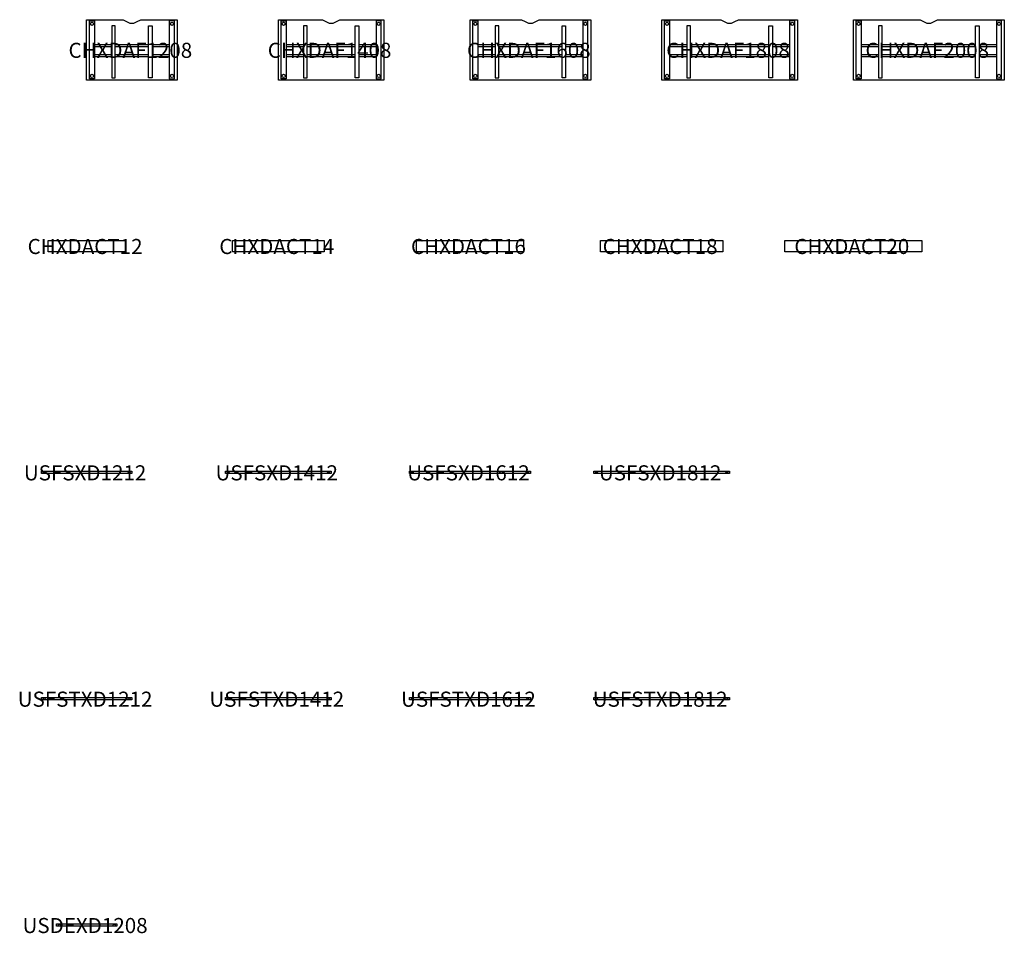
# Model space of a CAD drawing. Units: millimetres. Extents: x -905 to 21204, y -238801 to 0.
# Drawn here: x -887 to 12160, y -207109 to -195000 of the extents above; entities that cross this region are included whole.
import ezdxf
from ezdxf.enums import TextEntityAlignment as Align

# ---------------------------------------------------------------- set-up
doc = ezdxf.new("R2010")
doc.units = ezdxf.units.MM
doc.header["$MEASUREMENT"] = 0
for name, color, linetype in [('(Senator) Construction 2D', 7, 'Continuous'), ('(Senator) Funiture 2D', 7, 'Continuous'), ('(Senator) Furniture 2D', 7, 'Continuous'), ('(Senator) Furniture Text', 6, 'Continuous')]:
    doc.layers.add(name, color=color, linetype=linetype)
doc.styles.add('Senator', font='swiss.ttf', dxfattribs={"height": 200})

# ---------------------------------------------------------------- blocks, each defined once
blk = doc.blocks.new('CHXDAF1208_2D-flat0')
at = {"layer": '(Senator) Construction 2D'}
for p, q in [((333, -333), (105, -333)), ((333, -358), (105, -358)), ((820, -333), (380, -333)), ((820, -358), (380, -358)), ((1095, -333), (867, -333)), ((1095, -358), (867, -358)), ((333, -468), (105, -468)), ((333, -494), (105, -494)), ((820, -468), (380, -468)), ((820, -494), (380, -494)), ((1095, -468), (867, -468)), ((1095, -494), (867, -494))]:
    blk.add_line(p, q, dxfattribs=at)
for points in [[(37, -15), (105, -15), (105, -785), (37, -785)], [(333, -771), (380, -771), (380, -81), (333, -81)], [(867, -81), (867, -771), (820, -771), (820, -81)], [(1163, -785), (1163, -15), (1095, -15), (1095, -785)]]:
    blk.add_lwpolyline(points, close=True, dxfattribs=at)
for centre in [(70, -55), (1130, -55), (70, -745), (1130, -745)]:
    blk.add_circle(centre, 21.6, dxfattribs=at)
at = {"layer": '(Senator) Furniture 2D'}
blk.add_lwpolyline([(0, 0), (484, 0), (530, -22), (573, -46), (627, -46), (670, -22), (716, 0), (1200, 0), (1200, -800), (0, -800)], close=True, dxfattribs=at)
at = {"layer": '(Senator) Furniture Text', "style": 'Senator', "flags": 8}
blk.add_attdef('CODE(SENATOR)', text='', height=200, dxfattribs=at).set_placement((579, -406), align=Align.MIDDLE_CENTER)
blk = doc.blocks.new('CHXDAF1408_2D-flat0')
at = {"layer": '(Senator) Construction 2D'}
for p, q in [((333, -333), (105, -333)), ((333, -358), (105, -358)), ((1020, -333), (380, -333)), ((1020, -358), (380, -358)), ((1295, -333), (1067, -333)), ((1295, -358), (1067, -358)), ((333, -468), (105, -468)), ((333, -494), (105, -494)), ((1020, -468), (380, -468)), ((1020, -494), (380, -494)), ((1295, -468), (1067, -468)), ((1295, -494), (1067, -494))]:
    blk.add_line(p, q, dxfattribs=at)
for points in [[(37, -15), (105, -15), (105, -785), (37, -785)], [(333, -771), (380, -771), (380, -81), (333, -81)], [(1067, -81), (1067, -771), (1020, -771), (1020, -81)], [(1363, -785), (1363, -15), (1295, -15), (1295, -785)]]:
    blk.add_lwpolyline(points, close=True, dxfattribs=at)
for centre in [(70, -55), (1330, -55), (70, -745), (1330, -745)]:
    blk.add_circle(centre, 21.6, dxfattribs=at)
at = {"layer": '(Senator) Furniture 2D'}
for points in [[(1400, -800), (0, -800), (0, 0), (584, 0)], [(584, 0), (630, -22), (673, -46), (727, -46), (770, -22), (816, 0), (1400, 0)], [(1400, 0), (1400, -800)]]:
    blk.add_lwpolyline(points, dxfattribs=at)
at = {"layer": '(Senator) Furniture Text', "style": 'Senator', "flags": 8}
blk.add_attdef('CODE(SENATOR)', text='', height=200, dxfattribs=at).set_placement((679, -406), align=Align.MIDDLE_CENTER)
blk = doc.blocks.new('CHXDAF1608_2D-flat0')
at = {"layer": '(Senator) Construction 2D'}
for p, q in [((333, -333), (105, -333)), ((333, -358), (105, -358)), ((1220, -333), (380, -333)), ((1220, -358), (380, -358)), ((1495, -333), (1267, -333)), ((1495, -358), (1267, -358)), ((333, -468), (105, -468)), ((333, -494), (105, -494)), ((1220, -468), (380, -468)), ((1220, -494), (380, -494)), ((1495, -468), (1267, -468)), ((1495, -494), (1267, -494))]:
    blk.add_line(p, q, dxfattribs=at)
for points in [[(37, -15), (105, -15), (105, -785), (37, -785)], [(333, -771), (380, -771), (380, -81), (333, -81)], [(1267, -81), (1267, -771), (1220, -771), (1220, -81)], [(1563, -785), (1563, -15), (1495, -15), (1495, -785)]]:
    blk.add_lwpolyline(points, close=True, dxfattribs=at)
for centre in [(70, -55), (1530, -55), (70, -745), (1530, -745)]:
    blk.add_circle(centre, 21.6, dxfattribs=at)
at = {"layer": '(Senator) Furniture 2D'}
for points in [[(1600, -800), (0, -800), (0, 0), (684, 0)], [(684, 0), (730, -22), (773, -46), (827, -46), (870, -22), (916, 0), (1600, 0)], [(1600, 0), (1600, -800)]]:
    blk.add_lwpolyline(points, dxfattribs=at)
at = {"layer": '(Senator) Furniture Text', "style": 'Senator', "flags": 8}
blk.add_attdef('CODE(SENATOR)', text='', height=200, dxfattribs=at).set_placement((779, -406), align=Align.MIDDLE_CENTER)
blk = doc.blocks.new('CHXDAF1808_2D-flat0')
at = {"layer": '(Senator) Construction 2D'}
for p, q in [((333, -333), (105, -333)), ((333, -358), (105, -358)), ((1420, -333), (380, -333)), ((1420, -358), (380, -358)), ((1695, -333), (1467, -333)), ((1695, -358), (1467, -358)), ((333, -468), (105, -468)), ((333, -494), (105, -494)), ((1420, -468), (380, -468)), ((1420, -494), (380, -494)), ((1695, -468), (1467, -468)), ((1695, -494), (1467, -494))]:
    blk.add_line(p, q, dxfattribs=at)
for points in [[(37, -15), (105, -15), (105, -785), (37, -785)], [(333, -771), (380, -771), (380, -81), (333, -81)], [(1467, -81), (1467, -771), (1420, -771), (1420, -81)], [(1763, -785), (1763, -15), (1695, -15), (1695, -785)]]:
    blk.add_lwpolyline(points, close=True, dxfattribs=at)
for centre in [(70, -55), (1730, -55), (70, -745), (1730, -745)]:
    blk.add_circle(centre, 21.6, dxfattribs=at)
at = {"layer": '(Senator) Furniture 2D'}
for points in [[(1800, -800), (0, -800), (0, 0), (784, 0)], [(784, 0), (830, -22), (873, -46), (927, -46), (970, -22), (1016, 0), (1800, 0)], [(1800, 0), (1800, -800)]]:
    blk.add_lwpolyline(points, dxfattribs=at)
at = {"layer": '(Senator) Furniture Text', "style": 'Senator', "flags": 8}
blk.add_attdef('CODE(SENATOR)', text='', height=200, dxfattribs=at).set_placement((879, -406), align=Align.MIDDLE_CENTER)
blk = doc.blocks.new('CHXDAF2008_2D-flat0')
at = {"layer": '(Senator) Construction 2D'}
for p, q in [((333, -333), (105, -333)), ((333, -358), (105, -358)), ((1620, -333), (380, -333)), ((1620, -358), (380, -358)), ((1895, -333), (1667, -333)), ((1895, -358), (1667, -358)), ((333, -468), (105, -468)), ((333, -494), (105, -494)), ((1620, -468), (380, -468)), ((1620, -494), (380, -494)), ((1895, -468), (1667, -468)), ((1895, -494), (1667, -494))]:
    blk.add_line(p, q, dxfattribs=at)
for points in [[(37, -15), (105, -15), (105, -785), (37, -785)], [(333, -771), (380, -771), (380, -81), (333, -81)], [(1667, -81), (1667, -771), (1620, -771), (1620, -81)], [(1963, -785), (1963, -15), (1895, -15), (1895, -785)]]:
    blk.add_lwpolyline(points, close=True, dxfattribs=at)
for centre in [(70, -55), (1930, -55), (70, -745), (1930, -745)]:
    blk.add_circle(centre, 21.6, dxfattribs=at)
at = {"layer": '(Senator) Furniture 2D'}
for points in [[(2000, -800), (0, -800), (0, 0), (884, 0)], [(884, 0), (930, -22), (973, -46), (1027, -46), (1070, -22), (1116, 0), (2000, 0)], [(2000, 0), (2000, -800)]]:
    blk.add_lwpolyline(points, dxfattribs=at)
at = {"layer": '(Senator) Furniture Text', "style": 'Senator', "flags": 8}
blk.add_attdef('CODE(SENATOR)', text='', height=200, dxfattribs=at).set_placement((979, -406), align=Align.MIDDLE_CENTER)
blk = doc.blocks.new('CHXDAFxx08_2D-flat0')
ref = blk.add_blockref('CHXDAF1208_2D-flat0', (0, 0))
ref.add_attrib('CODE(SENATOR)', 'CHXDAF1208', dxfattribs={"layer": '(Senator) Furniture Text', "height": 200, "style": 'Senator'}).set_placement((579, -406), align=Align.MIDDLE_CENTER)
ref = blk.add_blockref('CHXDAF1408_2D-flat0', (2540, 0))
ref.add_attrib('CODE(SENATOR)', 'CHXDAF1408', dxfattribs={"layer": '(Senator) Furniture Text', "height": 200, "style": 'Senator'}).set_placement((3219, -406), align=Align.MIDDLE_CENTER)
ref = blk.add_blockref('CHXDAF1608_2D-flat0', (5080, 0))
ref.add_attrib('CODE(SENATOR)', 'CHXDAF1608', dxfattribs={"layer": '(Senator) Furniture Text', "height": 200, "style": 'Senator'}).set_placement((5859, -406), align=Align.MIDDLE_CENTER)
ref = blk.add_blockref('CHXDAF1808_2D-flat0', (7620, 0))
ref.add_attrib('CODE(SENATOR)', 'CHXDAF1808', dxfattribs={"layer": '(Senator) Furniture Text', "height": 200, "style": 'Senator'}).set_placement((8499, -406), align=Align.MIDDLE_CENTER)
ref = blk.add_blockref('CHXDAF2008_2D-flat0', (10160, 0))
ref.add_attrib('CODE(SENATOR)', 'CHXDAF2008', dxfattribs={"layer": '(Senator) Furniture Text', "height": 200, "style": 'Senator'}).set_placement((11139, -406), align=Align.MIDDLE_CENTER)
blk = doc.blocks.new('CHXDACT12_2D-flat0')
at = {"layer": '(Senator) Furniture 2D'}
blk.add_lwpolyline([(-509, 75), (509, 75), (509, -75), (-509, -75)], close=True, dxfattribs=at)
at = {"layer": '(Senator) Furniture Text', "style": 'Senator', "flags": 8}
blk.add_attdef('CODE(SENATOR)', text='', height=200, dxfattribs=at).set_placement((-21, -6), align=Align.MIDDLE_CENTER)
blk = doc.blocks.new('CHXDACT14_2D-flat0')
at = {"layer": '(Senator) Furniture 2D'}
for points in [[(609, -75), (-609, -75), (-609, 75), (609, 75)], [(609, 75), (609, -75)]]:
    blk.add_lwpolyline(points, dxfattribs=at)
at = {"layer": '(Senator) Furniture Text', "style": 'Senator', "flags": 8}
blk.add_attdef('CODE(SENATOR)', text='', height=200, dxfattribs=at).set_placement((-21, -6), align=Align.MIDDLE_CENTER)
blk = doc.blocks.new('CHXDACT16_2D-flat0')
at = {"layer": '(Senator) Furniture 2D'}
for points in [[(709, -75), (-709, -75), (-709, 75), (709, 75)], [(709, 75), (709, -75)]]:
    blk.add_lwpolyline(points, dxfattribs=at)
at = {"layer": '(Senator) Furniture Text', "style": 'Senator', "flags": 8}
blk.add_attdef('CODE(SENATOR)', text='', height=200, dxfattribs=at).set_placement((-21, -6), align=Align.MIDDLE_CENTER)
blk = doc.blocks.new('CHXDACT18_2D-flat0')
at = {"layer": '(Senator) Furniture 2D'}
for points in [[(809, -75), (-809, -75), (-809, 75), (809, 75)], [(809, 75), (809, -75)]]:
    blk.add_lwpolyline(points, dxfattribs=at)
at = {"layer": '(Senator) Furniture Text', "style": 'Senator', "flags": 8}
blk.add_attdef('CODE(SENATOR)', text='', height=200, dxfattribs=at).set_placement((-21, -6), align=Align.MIDDLE_CENTER)
blk = doc.blocks.new('CHXDACT20_2D-flat0')
at = {"layer": '(Senator) Furniture 2D'}
for points in [[(909, -75), (-909, -75), (-909, 75), (909, 75)], [(909, 75), (909, -75)]]:
    blk.add_lwpolyline(points, dxfattribs=at)
at = {"layer": '(Senator) Furniture Text', "style": 'Senator', "flags": 8}
blk.add_attdef('CODE(SENATOR)', text='', height=200, dxfattribs=at).set_placement((-21, -6), align=Align.MIDDLE_CENTER)
blk = doc.blocks.new('CHXDACTxx_FAMILY_2D-flat0')
ref = blk.add_blockref('CHXDACT12_2D-flat0', (0, 0))
ref.add_attrib('CODE(SENATOR)', 'CHXDACT12', dxfattribs={"layer": '(Senator) Furniture Text', "height": 200, "style": 'Senator'}).set_placement((-21, -6), align=Align.MIDDLE_CENTER)
ref = blk.add_blockref('CHXDACT14_2D-flat0', (2540, 0))
ref.add_attrib('CODE(SENATOR)', 'CHXDACT14', dxfattribs={"layer": '(Senator) Furniture Text', "height": 200, "style": 'Senator'}).set_placement((2519, -6), align=Align.MIDDLE_CENTER)
ref = blk.add_blockref('CHXDACT16_2D-flat0', (5080, 0))
ref.add_attrib('CODE(SENATOR)', 'CHXDACT16', dxfattribs={"layer": '(Senator) Furniture Text', "height": 200, "style": 'Senator'}).set_placement((5059, -6), align=Align.MIDDLE_CENTER)
ref = blk.add_blockref('CHXDACT18_2D-flat0', (7620, 0))
ref.add_attrib('CODE(SENATOR)', 'CHXDACT18', dxfattribs={"layer": '(Senator) Furniture Text', "height": 200, "style": 'Senator'}).set_placement((7599, -6), align=Align.MIDDLE_CENTER)
ref = blk.add_blockref('CHXDACT20_2D-flat0', (10160, 0))
ref.add_attrib('CODE(SENATOR)', 'CHXDACT20', dxfattribs={"layer": '(Senator) Furniture Text', "height": 200, "style": 'Senator'}).set_placement((10139, -6), align=Align.MIDDLE_CENTER)
blk = doc.blocks.new('USFSXD1212_2D-flat0')
at = {"layer": '(Senator) Construction 2D'}
for p, q in [((-577, 15), (-577, -15)), ((577, -15), (577, 15))]:
    blk.add_line(p, q, dxfattribs=at)
for centre in [(-564, 0), (564, 0)]:
    blk.add_circle(centre, 12.5, dxfattribs=at)
at = {"layer": '(Senator) Furniture 2D'}
blk.add_lwpolyline([(600, -15), (-600, -15), (-600, 15), (600, 15)], close=True, dxfattribs=at)
at = {"layer": '(Senator) Furniture Text', "style": 'Senator', "flags": 8}
blk.add_attdef('CODE(SENATOR)', text='', height=200, dxfattribs=at).set_placement((-21, -6), align=Align.MIDDLE_CENTER)
blk = doc.blocks.new('USFSXD1412_2D-flat0')
at = {"layer": '(Senator) Construction 2D'}
for p, q in [((-677, 15), (-677, -15)), ((677, -15), (677, 15))]:
    blk.add_line(p, q, dxfattribs=at)
for centre in [(-664, 0), (664, 0)]:
    blk.add_circle(centre, 12.5, dxfattribs=at)
at = {"layer": '(Senator) Furniture 2D'}
for points in [[(700, -15), (-700, -15), (-700, 15), (700, 15)], [(700, 15), (700, -15)]]:
    blk.add_lwpolyline(points, dxfattribs=at)
at = {"layer": '(Senator) Furniture Text', "style": 'Senator', "flags": 8}
blk.add_attdef('CODE(SENATOR)', text='', height=200, dxfattribs=at).set_placement((-21, -6), align=Align.MIDDLE_CENTER)
blk = doc.blocks.new('USFSXD1612_2D-flat0')
at = {"layer": '(Senator) Construction 2D'}
for p, q in [((-777, 15), (-777, -15)), ((777, -15), (777, 15))]:
    blk.add_line(p, q, dxfattribs=at)
for centre in [(-764, 0), (764, 0)]:
    blk.add_circle(centre, 12.5, dxfattribs=at)
at = {"layer": '(Senator) Furniture 2D'}
for points in [[(800, -15), (-800, -15), (-800, 15), (800, 15)], [(800, 15), (800, -15)]]:
    blk.add_lwpolyline(points, dxfattribs=at)
at = {"layer": '(Senator) Furniture Text', "style": 'Senator', "flags": 8}
blk.add_attdef('CODE(SENATOR)', text='', height=200, dxfattribs=at).set_placement((-21, -6), align=Align.MIDDLE_CENTER)
blk = doc.blocks.new('USFSXD1812_2D-flat0')
at = {"layer": '(Senator) Construction 2D'}
for p, q in [((-877, 15), (-877, -15)), ((877, -15), (877, 15))]:
    blk.add_line(p, q, dxfattribs=at)
for centre in [(-864, 0), (864, 0)]:
    blk.add_circle(centre, 12.5, dxfattribs=at)
at = {"layer": '(Senator) Furniture 2D'}
for points in [[(900, -15), (-900, -15), (-900, 15), (900, 15)], [(900, 15), (900, -15)]]:
    blk.add_lwpolyline(points, dxfattribs=at)
at = {"layer": '(Senator) Furniture Text', "style": 'Senator', "flags": 8}
blk.add_attdef('CODE(SENATOR)', text='', height=200, dxfattribs=at).set_placement((-21, -6), align=Align.MIDDLE_CENTER)
blk = doc.blocks.new('USFSXDxx12_FAMILY_2D-flat0')
ref = blk.add_blockref('USFSXD1212_2D-flat0', (0, 0))
ref.add_attrib('CODE(SENATOR)', 'USFSXD1212', dxfattribs={"layer": '(Senator) Furniture Text', "height": 200, "style": 'Senator'}).set_placement((-21, -6), align=Align.MIDDLE_CENTER)
ref = blk.add_blockref('USFSXD1412_2D-flat0', (2540, 0))
ref.add_attrib('CODE(SENATOR)', 'USFSXD1412', dxfattribs={"layer": '(Senator) Furniture Text', "height": 200, "style": 'Senator'}).set_placement((2519, -6), align=Align.MIDDLE_CENTER)
ref = blk.add_blockref('USFSXD1612_2D-flat0', (5080, 0))
ref.add_attrib('CODE(SENATOR)', 'USFSXD1612', dxfattribs={"layer": '(Senator) Furniture Text', "height": 200, "style": 'Senator'}).set_placement((5059, -6), align=Align.MIDDLE_CENTER)
ref = blk.add_blockref('USFSXD1812_2D-flat0', (7620, 0))
ref.add_attrib('CODE(SENATOR)', 'USFSXD1812', dxfattribs={"layer": '(Senator) Furniture Text', "height": 200, "style": 'Senator'}).set_placement((7599, -6), align=Align.MIDDLE_CENTER)
blk = doc.blocks.new('USFSTXD1212_2D-flat0')
at = {"layer": '(Senator) Construction 2D'}
for p, q in [((-577, 15), (-577, -15)), ((577, -15), (577, 15))]:
    blk.add_line(p, q, dxfattribs=at)
for centre in [(-564, 0), (564, 0)]:
    blk.add_circle(centre, 12.5, dxfattribs=at)
at = {"layer": '(Senator) Furniture 2D'}
blk.add_lwpolyline([(600, -15), (-600, -15), (-600, 15), (600, 15)], close=True, dxfattribs=at)
at = {"layer": '(Senator) Furniture Text', "style": 'Senator', "flags": 8}
blk.add_attdef('CODE(SENATOR)', text='', height=200, dxfattribs=at).set_placement((-21, -6), align=Align.MIDDLE_CENTER)
blk = doc.blocks.new('USFSTXD1412_2D-flat0')
at = {"layer": '(Senator) Construction 2D'}
for p, q in [((-677, 15), (-677, -15)), ((677, -15), (677, 15))]:
    blk.add_line(p, q, dxfattribs=at)
for centre in [(-664, 0), (664, 0)]:
    blk.add_circle(centre, 12.5, dxfattribs=at)
at = {"layer": '(Senator) Furniture 2D'}
for points in [[(700, -15), (-700, -15), (-700, 15), (700, 15)], [(700, 15), (700, -15)]]:
    blk.add_lwpolyline(points, dxfattribs=at)
at = {"layer": '(Senator) Furniture Text', "style": 'Senator', "flags": 8}
blk.add_attdef('CODE(SENATOR)', text='', height=200, dxfattribs=at).set_placement((-21, -6), align=Align.MIDDLE_CENTER)
blk = doc.blocks.new('USFSTXD1612_2D-flat0')
at = {"layer": '(Senator) Construction 2D'}
for p, q in [((-777, 15), (-777, -15)), ((777, -15), (777, 15))]:
    blk.add_line(p, q, dxfattribs=at)
for centre in [(-764, 0), (764, 0)]:
    blk.add_circle(centre, 12.5, dxfattribs=at)
at = {"layer": '(Senator) Furniture 2D'}
for points in [[(800, -15), (-800, -15), (-800, 15), (800, 15)], [(800, 15), (800, -15)]]:
    blk.add_lwpolyline(points, dxfattribs=at)
at = {"layer": '(Senator) Furniture Text', "style": 'Senator', "flags": 8}
blk.add_attdef('CODE(SENATOR)', text='', height=200, dxfattribs=at).set_placement((-21, -6), align=Align.MIDDLE_CENTER)
blk = doc.blocks.new('USFSTXD1812_2D-flat0')
at = {"layer": '(Senator) Construction 2D'}
for p, q in [((-877, 15), (-877, -15)), ((877, -15), (877, 15))]:
    blk.add_line(p, q, dxfattribs=at)
for centre in [(-864, 0), (864, 0)]:
    blk.add_circle(centre, 12.5, dxfattribs=at)
at = {"layer": '(Senator) Furniture 2D'}
for points in [[(900, -15), (-900, -15), (-900, 15), (900, 15)], [(900, 15), (900, -15)]]:
    blk.add_lwpolyline(points, dxfattribs=at)
at = {"layer": '(Senator) Furniture Text', "style": 'Senator', "flags": 8}
blk.add_attdef('CODE(SENATOR)', text='', height=200, dxfattribs=at).set_placement((-21, -6), align=Align.MIDDLE_CENTER)
blk = doc.blocks.new('USFSTXDxx12_FAMILY_2D-flat0')
ref = blk.add_blockref('USFSTXD1212_2D-flat0', (0, 0))
ref.add_attrib('CODE(SENATOR)', 'USFSTXD1212', dxfattribs={"layer": '(Senator) Furniture Text', "height": 200, "style": 'Senator'}).set_placement((-21, -6), align=Align.MIDDLE_CENTER)
ref = blk.add_blockref('USFSTXD1412_2D-flat0', (2540, 0))
ref.add_attrib('CODE(SENATOR)', 'USFSTXD1412', dxfattribs={"layer": '(Senator) Furniture Text', "height": 200, "style": 'Senator'}).set_placement((2519, -6), align=Align.MIDDLE_CENTER)
ref = blk.add_blockref('USFSTXD1612_2D-flat0', (5080, 0))
ref.add_attrib('CODE(SENATOR)', 'USFSTXD1612', dxfattribs={"layer": '(Senator) Furniture Text', "height": 200, "style": 'Senator'}).set_placement((5059, -6), align=Align.MIDDLE_CENTER)
ref = blk.add_blockref('USFSTXD1812_2D-flat0', (7620, 0))
ref.add_attrib('CODE(SENATOR)', 'USFSTXD1812', dxfattribs={"layer": '(Senator) Furniture Text', "height": 200, "style": 'Senator'}).set_placement((7599, -6), align=Align.MIDDLE_CENTER)
blk = doc.blocks.new('USDEXD1208_FAMILY_2D-flat0')
at = {"layer": '(Senator) Construction 2D'}
for p, q in [((-376, 16), (-376, -15)), ((378, 16), (378, -15))]:
    blk.add_line(p, q, dxfattribs=at)
for centre in [(-362, 0), (365, 0)]:
    blk.add_circle(centre, 12.5, dxfattribs=at)
at = {"layer": '(Senator) Funiture 2D'}
blk.add_lwpolyline([(-398, 16), (401, 16), (401, -15), (-398, -15)], close=True, dxfattribs=at)
at = {"layer": '(Senator) Furniture Text', "style": 'Senator', "flags": 8}
blk.add_attdef('CODE(SENATOR)', text='', height=200, dxfattribs=at).set_placement((-21, -6), align=Align.MIDDLE_CENTER)

msp = doc.modelspace()

# ---------------------------------------------------------------- block references
for name, p in [('CHXDAFxx08_2D-flat0', (0, -195000)), ('CHXDACTxx_FAMILY_2D-flat0', (0, -198000)), ('USFSXDxx12_FAMILY_2D-flat0', (0, -201000)), ('USFSTXDxx12_FAMILY_2D-flat0', (0, -204000))]:
    msp.add_blockref(name, p)
ref = msp.add_blockref('USDEXD1208_FAMILY_2D-flat0', (0, -207000))
ref.add_attrib('CODE(SENATOR)', 'USDEXD1208', dxfattribs={"layer": '(Senator) Furniture Text', "height": 200, "style": 'Senator'}).set_placement((-21, -207006), align=Align.MIDDLE_CENTER)

doc.saveas('drawing.dxf')
